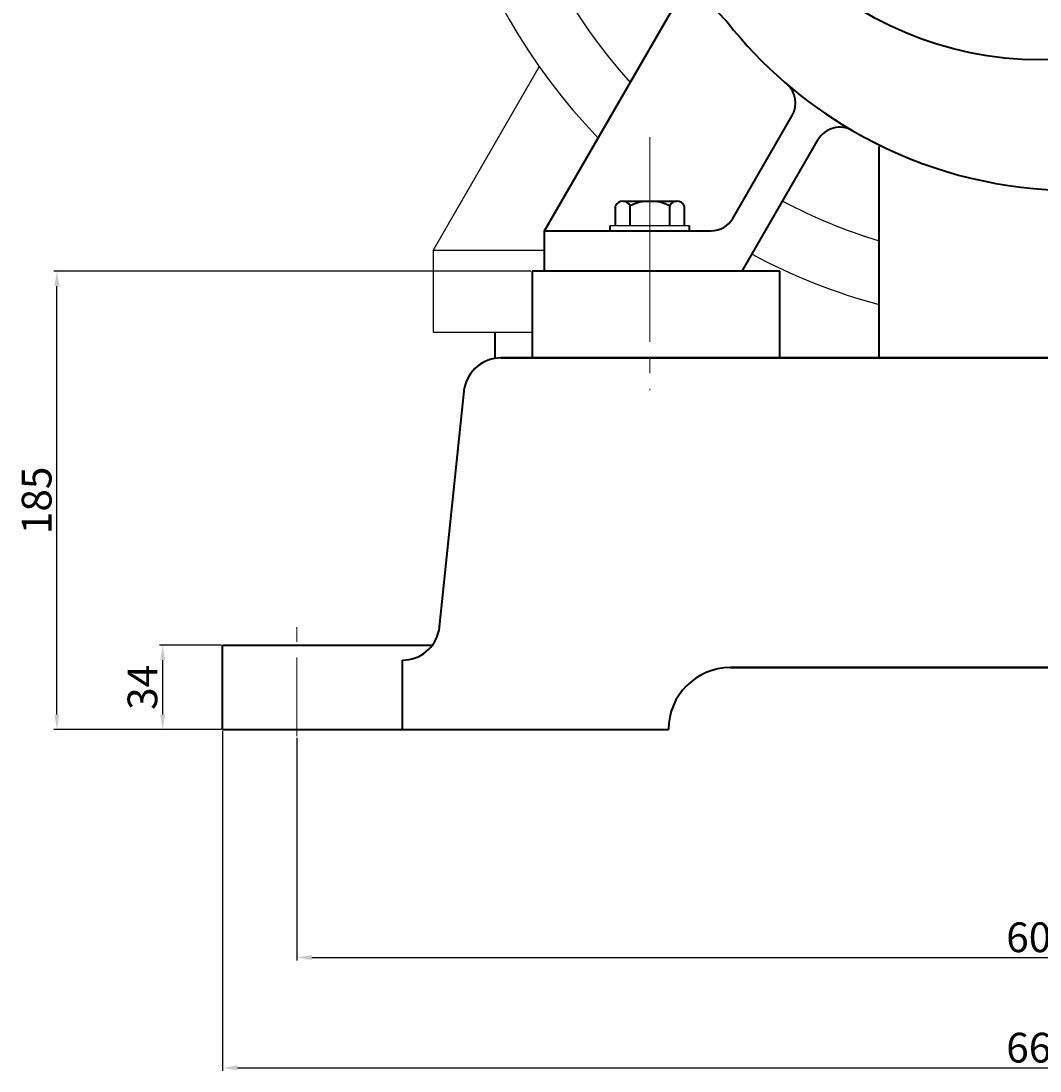
# Model space of a CAD drawing. Units: millimetres. Extents: x 50425 to 54317, y -21877 to -19093.
# Drawn here: x 53505 to 53916, y -20716 to -20292 of the extents above; entities that cross this region are included whole.
import ezdxf

# ---------------------------------------------------------------- set-up
doc = ezdxf.new("R2010")
doc.units = ezdxf.units.MM
doc.linetypes.add('CENTER', pattern=[50.8, 31.75, -6.35, 6.35, -6.35])
for name, color, linetype, lineweight in [('中心线', 5, 'CENTER', 13), ('粗实线', 7, 'Continuous', 40), ('细实线', 1, 'Continuous', 13)]:
    doc.layers.add(name, color=color, linetype=linetype, lineweight=lineweight)
doc.styles.get("Standard").update_dxf_attribs({"font": 'txt.shx', "height": 16, "bigfont": 'gbcbig.shx'})
doc.dimstyles.new('ISO-25', dxfattribs={"dimtxt": 2.5, "dimasz": 6, "dimexe": 1.25, "dimexo": 0.625, "dimtad": 1, "dimtxsty": 'Standard', "dimcen": 2.5, "dimadec": 0, "dimazin": 0, "dimtfac": 1, "dimtmove": 0, "dimatfit": 3, "dimfxl": 0, "dimarcsym": 0})

# ---------------------------------------------------------------- blocks, each defined once
blk = doc.blocks.new('*D27')
at = {"layer": 'Defpoints', "color": 0, "transparency": 16777216}
for p in [(69224.59, -15779.39), (69824.59, -15779.39), (69824.59, -15868.75)]:
    blk.add_point(p, dxfattribs=at)
at = {"layer": '细实线', "color": 0, "lineweight": -2, "transparency": 16777216}
for p, q in [((69224.59, -15780.02), (69224.59, -15870)), ((69824.59, -15780.02), (69824.59, -15870)), ((69230.59, -15868.75), (69818.59, -15868.75))]:
    blk.add_line(p, q, dxfattribs=at)
at = {"layer": '细实线', "color": 0, "transparency": 16777216}
for points in [[(69230.59, -15867.75), (69230.59, -15869.75), (69224.59, -15868.75)], [(69818.59, -15867.75), (69818.59, -15869.75), (69824.59, -15868.75)]]:
    blk.add_solid(points, dxfattribs=at)
at = {"layer": '细实线', "color": 0, "transparency": 16777216, "insert": (69524.59, -15862.13), "char_height": 12, "attachment_point": 5}
blk.add_mtext('600', dxfattribs=at)
blk = doc.blocks.new('*D28')
at = {"layer": 'Defpoints', "color": 0, "transparency": 16777216}
for p in [(69194.59, -15776.69), (69854.59, -15776.69), (69854.59, -15913.31)]:
    blk.add_point(p, dxfattribs=at)
at = {"layer": '细实线', "color": 0, "lineweight": -2, "transparency": 16777216}
for p, q in [((69194.59, -15777.32), (69194.59, -15914.56)), ((69854.59, -15777.32), (69854.59, -15914.56)), ((69200.59, -15913.31), (69848.59, -15913.31))]:
    blk.add_line(p, q, dxfattribs=at)
at = {"layer": '细实线', "color": 0, "transparency": 16777216}
for points in [[(69200.59, -15912.31), (69200.59, -15914.31), (69194.59, -15913.31)], [(69848.59, -15912.31), (69848.59, -15914.31), (69854.59, -15913.31)]]:
    blk.add_solid(points, dxfattribs=at)
at = {"layer": '细实线', "color": 0, "transparency": 16777216, "insert": (69524.59, -15906.69), "char_height": 12, "attachment_point": 5}
blk.add_mtext('660', dxfattribs=at)
blk = doc.blocks.new('*D29')
at = {"layer": 'Defpoints', "color": 0, "transparency": 16777216}
for p in [(69170.4, -15742.69), (69194.59, -15742.69), (69194.59, -15776.69)]:
    blk.add_point(p, dxfattribs=at)
at = {"layer": '细实线', "color": 0, "lineweight": -2, "transparency": 16777216}
for p, q in [((69193.97, -15742.69), (69169.15, -15742.69)), ((69170.4, -15770.69), (69170.4, -15748.69)), ((69193.97, -15776.69), (69169.15, -15776.69))]:
    blk.add_line(p, q, dxfattribs=at)
at = {"layer": '细实线', "color": 0, "transparency": 16777216}
for points in [[(69169.4, -15748.69), (69171.4, -15748.69), (69170.4, -15742.69)], [(69169.4, -15770.69), (69171.4, -15770.69), (69170.4, -15776.69)]]:
    blk.add_solid(points, dxfattribs=at)
at = {"layer": '细实线', "color": 0, "transparency": 16777216, "insert": (69163.78, -15759.69), "char_height": 12, "attachment_point": 5, "rotation": 90}
blk.add_mtext('34', dxfattribs=at)
blk = doc.blocks.new('*D30')
at = {"layer": 'Defpoints', "color": 0, "transparency": 16777216}
for p in [(69127.69, -15591.69), (69319.59, -15591.69), (69194.59, -15776.69)]:
    blk.add_point(p, dxfattribs=at)
at = {"layer": '细实线', "color": 0, "lineweight": -2, "transparency": 16777216}
for p, q in [((69318.97, -15591.69), (69126.44, -15591.69)), ((69127.69, -15770.69), (69127.69, -15597.69)), ((69193.97, -15776.69), (69126.44, -15776.69))]:
    blk.add_line(p, q, dxfattribs=at)
at = {"layer": '细实线', "color": 0, "transparency": 16777216}
for points in [[(69126.69, -15597.69), (69128.69, -15597.69), (69127.69, -15591.69)], [(69126.69, -15770.69), (69128.69, -15770.69), (69127.69, -15776.69)]]:
    blk.add_solid(points, dxfattribs=at)
at = {"layer": '细实线', "color": 0, "transparency": 16777216, "insert": (69121.06, -15684.19), "char_height": 12, "attachment_point": 5, "rotation": 90}
blk.add_mtext('185', dxfattribs=at)

msp = doc.modelspace()

# ---------------------------------------------------------------- linework, layer by layer
for p, q in [((53671.388, -20385.14), (53714.232, -20310.931)), ((53774.888, -20375.135), (53742.888, -20375.135)), ((53774.888, -20377.135), (53742.888, -20377.135)), ((53716.388, -20385.14), (53671.388, -20385.14)), ((53671.388, -20385.14), (53671.388, -20418.14)), ((53671.388, -20418.14), (53711.388, -20418.14))]:
    msp.add_line(p, q)
for radius, start, end in [(247.5, 113.48105, 223.8826), (222.75, 111.36716, 222.03406), (222.75, 242.20607, 253.03383), (247.5, 241.98537, 254.77405)]:
    msp.add_arc((53916.388, -20168.14), radius, start, end)
at = {"layer": '中心线'}
for p, q in [((53758.888, -20339.381), (53758.888, -20441.485)), ((53758.888, -20390.856), (53758.888, -20363.577)), ((53616.388, -20581.181), (53616.388, -20537.111))]:
    msp.add_line(p, q, dxfattribs=at)
at = {"layer": '粗实线'}
for p, q in [((53716.388, -20377.135), (53775.161, -20275.335)), ((53792.346, -20372.135), (53816.352, -20330.556)), ((53796.191, -20393.475), (53826.882, -20340.317)), ((53851.388, -20428.479), (53851.388, -20343.135)), ((53745.038, -20375.135), (53745.038, -20367.135)), ((53747.963, -20365.135), (53769.813, -20365.135)), ((53747.963, -20365.135), (53750.888, -20365.135)), ((53750.888, -20375.135), (53750.888, -20367.135)), ((53766.888, -20375.135), (53766.888, -20367.135)), ((53772.738, -20367.135), (53772.738, -20375.135)), ((53742.888, -20377.135), (53742.888, -20375.135)), ((53774.888, -20377.135), (53774.888, -20375.135)), ((53716.388, -20377.135), (53783.686, -20377.135)), ((53716.388, -20393.475), (53716.388, -20377.135)), ((53767.388, -20377.135), (53783.686, -20377.135)), ((53801.388, -20393.475), (53711.388, -20393.475)), ((53711.388, -20393.475), (53711.388, -20428.479)), ((53811.388, -20393.475), (53801.388, -20393.475)), ((53811.388, -20428.479), (53811.388, -20393.475)), ((53696.388, -20428.479), (53696.388, -20418.14)), ((54136.388, -20428.479), (53698.747, -20428.479)), ((53698.747, -20428.479), (54136.388, -20428.479)), ((53673.751, -20538.347), (53684.024, -20440.611)), ((53586.388, -20578.479), (53586.388, -20544.479)), ((53586.388, -20544.479), (53671.388, -20544.479)), ((53659.028, -20578.479), (53659.028, -20550.479)), ((54041.388, -20553.479), (53791.388, -20553.479)), ((53791.388, -20553.479), (54041.388, -20553.479)), ((53586.388, -20578.479), (53766.388, -20578.479))]:
    msp.add_line(p, q, dxfattribs=at)
msp.add_circle((53916.388, -20168.14), 140, dxfattribs=at)
for centre, radius, start, end in [((53902.388, -20182.14), 157.708, 84.90707, 224.56894), ((53930.388, -20182.14), 178.739, 218.25743, 239.83306), ((53807.692, -20325.556), 10, 330, 49.45216), ((53835.542, -20345.317), 10, 59.83306, 150), ((53930.388, -20182.14), 178.739, 239.83306, 292.78668), ((53747.963, -20368.274), 3.139, 21.27443, 158.72557), ((53758.888, -20382.135), 17, 61.92751, 118.07249), ((53769.813, -20368.274), 3.139, 21.27443, 158.72557), ((53783.686, -20367.135), 10, 270, 330), ((53698.747, -20443.479), 15, 90, 168.97654), ((53659.028, -20535.479), 15, 270, 348.97654), ((53791.388, -20578.479), 25, 90, 180)]:
    msp.add_arc(centre, radius, start, end, dxfattribs=at)

# ---------------------------------------------------------------- dimensions: what is measured, and where the dimension line sits
at = {"layer": '细实线'}
for base, p2, picture, middle in [((53519.483, -20393.475), (53711.388, -20393.475), '*D30', (53512.858, -20485.977)), ((53562.198, -20544.479), (53586.388, -20544.479), '*D29', (53555.573, -20561.479))]:
    dim = msp.add_linear_dim(base=base, p1=(53586.388, -20578.479), p2=p2, angle=90, dimstyle='ISO-25', dxfattribs=at)
    dim.commit()
    dim.dimension.update_dxf_attribs({"geometry": picture, "text_midpoint": middle, "insert": (-15608.203, -4801.788)})
for base, p1, p2, picture, middle in [((54246.388, -20715.102), (53586.388, -20578.479), (54246.388, -20578.479), '*D28', (53916.388, -20708.477)), ((54216.388, -20670.539), (53616.388, -20581.181), (54216.388, -20581.181), '*D27', (53916.388, -20663.914))]:
    dim = msp.add_linear_dim(base=base, p1=p1, p2=p2, dimstyle='ISO-25', dxfattribs=at)
    dim.commit()
    dim.dimension.update_dxf_attribs({"geometry": picture, "text_midpoint": middle, "insert": (-15608.203, -4801.788)})

doc.saveas('drawing.dxf')
